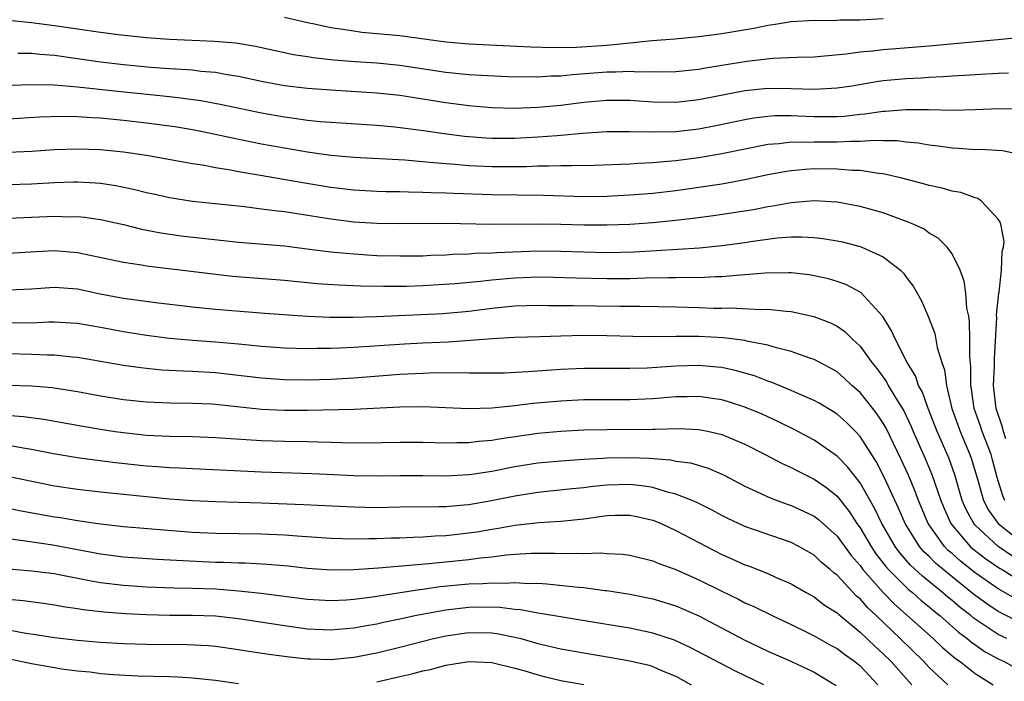
# Model space of a CAD drawing. Units: inches. Extents: x 2637000 to 2640000, y 1476000 to 1479000.
# Drawn here: x 2637168 to 2637254, y 1476205 to 1476263 of the extents above; entities that cross this region are included whole.
import ezdxf

# ---------------------------------------------------------------- set-up
doc = ezdxf.new("R2010")
doc.units = ezdxf.units.IN
doc.header["$MEASUREMENT"] = 0
doc.layers.add('LD26371476_2ft', color=180, linetype='Continuous')

msp = doc.modelspace()

# ---------------------------------------------------------------- linework, layer by layer
at = {"layer": 'LD26371476_2ft'}
for points, elevation in [([(2637167.298, 1476262.702), (2637169, 1476262.523), (2637171, 1476262.272), (2637175, 1476261.68), (2637176.522, 1476261.478), (2637179, 1476261.21), (2637181, 1476261.072), (2637184.916, 1476260.916), (2637186.748, 1476260.748), (2637188.463, 1476260.463), (2637191.758, 1476259.758), (2637193, 1476259.571), (2637193.482, 1476259.482), (2637195.279, 1476259.279), (2637197.129, 1476259.129), (2637199, 1476259.012), (2637201, 1476258.826), (2637205, 1476258.212), (2637207, 1476258.008), (2637208.065, 1476257.935), (2637211, 1476257.81), (2637212.179, 1476257.821), (2637213, 1476257.799), (2637214.116, 1476257.884), (2637215, 1476257.9), (2637215.987, 1476258.013), (2637219, 1476258.23), (2637219.773, 1476258.227), (2637221, 1476258.284), (2637221.759, 1476258.241), (2637223, 1476258.257), (2637223.753, 1476258.247), (2637225, 1476258.278), (2637227, 1476258.476), (2637227.436, 1476258.564), (2637229, 1476258.808), (2637231.173, 1476259.173), (2637233.424, 1476259.425), (2637235.511, 1476259.512), (2637237, 1476259.55), (2637237.588, 1476259.588), (2637239.794, 1476259.794), (2637241, 1476259.973), (2637242.068, 1476260.068), (2637243, 1476260.19), (2637247, 1476260.491), (2637252.962, 1476261.038), (2637255, 1476261.246)], 9458), ([(2637190.999, 1476262.999), (2637193, 1476262.522), (2637193.592, 1476262.408), (2637195, 1476262.094), (2637196.049, 1476261.951), (2637197, 1476261.788), (2637197.697, 1476261.697), (2637201, 1476261.383), (2637205, 1476260.85), (2637207, 1476260.682), (2637212.402, 1476260.401), (2637214.341, 1476260.341), (2637216.372, 1476260.372), (2637219, 1476260.552), (2637220.737, 1476260.737), (2637221, 1476260.749), (2637222.947, 1476260.948), (2637224.891, 1476261.109), (2637227, 1476261.322), (2637229, 1476261.581), (2637231.943, 1476262.057), (2637233, 1476262.297), (2637233.633, 1476262.366), (2637235, 1476262.62), (2637237, 1476262.734), (2637238.709, 1476262.709), (2637239.25, 1476262.75), (2637241, 1476262.764), (2637243, 1476262.863)], 9456), ([(2637253.887, 1476258.113), (2637253, 1476258.098), (2637251, 1476257.986), (2637250.085, 1476257.915), (2637249, 1476257.866), (2637248.2, 1476257.8), (2637247, 1476257.75), (2637246.301, 1476257.699), (2637245, 1476257.635), (2637243, 1476257.447), (2637242.605, 1476257.395), (2637240.28, 1476257), (2637239, 1476256.807), (2637237, 1476256.703), (2637235, 1476256.767), (2637233, 1476256.784), (2637231, 1476256.582), (2637227, 1476255.805), (2637225, 1476255.579), (2637223, 1476255.602), (2637221, 1476255.737), (2637219, 1476255.755), (2637217, 1476255.58), (2637215, 1476255.324), (2637213, 1476255.131), (2637211, 1476255.055), (2637209, 1476255.11), (2637207, 1476255.284), (2637205, 1476255.549), (2637201, 1476256.176), (2637199, 1476256.389), (2637195, 1476256.638), (2637193, 1476256.784), (2637191, 1476257.011), (2637189, 1476257.392), (2637187, 1476257.835), (2637186.016, 1476257.984), (2637185, 1476258.174), (2637183.719, 1476258.282), (2637183, 1476258.375), (2637181.542, 1476258.458), (2637181, 1476258.51), (2637179.381, 1476258.619), (2637177, 1476258.842), (2637175, 1476259.084), (2637171, 1476259.645), (2637169.74, 1476259.74), (2637169, 1476259.825), (2637167.828, 1476259.828)], 9460), ([(2637254.983, 1476254.983), (2637253.032, 1476255.032), (2637251, 1476254.928), (2637249.111, 1476254.889), (2637246.941, 1476254.941), (2637245, 1476254.946), (2637243.196, 1476254.804), (2637243, 1476254.805), (2637241.429, 1476254.571), (2637241, 1476254.538), (2637239.629, 1476254.371), (2637239, 1476254.332), (2637238.34, 1476254.341), (2637237, 1476254.324), (2637235.605, 1476254.395), (2637235, 1476254.409), (2637233.595, 1476254.405), (2637233, 1476254.365), (2637231.784, 1476254.216), (2637231, 1476254.079), (2637228.454, 1476253.546), (2637227, 1476253.268), (2637225, 1476253.036), (2637222.99, 1476252.99), (2637220.963, 1476253.037), (2637219, 1476253.017), (2637216.873, 1476252.873), (2637215, 1476252.703), (2637214.69, 1476252.69), (2637213, 1476252.555), (2637211, 1476252.448), (2637209, 1476252.448), (2637208.477, 1476252.477), (2637206.629, 1476252.629), (2637204.854, 1476252.854), (2637202.858, 1476253.142), (2637200.572, 1476253.428), (2637199, 1476253.564), (2637195, 1476253.826), (2637194.101, 1476253.899), (2637193, 1476254.024), (2637191.825, 1476254.175), (2637191, 1476254.3), (2637189, 1476254.657), (2637185.412, 1476255.412), (2637183.722, 1476255.722), (2637181.964, 1476255.964), (2637181, 1476256.056), (2637180.158, 1476256.158), (2637176.516, 1476256.516), (2637173, 1476256.912), (2637171, 1476257.078), (2637168.88, 1476257.12), (2637165, 1476256.968)], 9462), ([(2637255, 1476251.017), (2637253.387, 1476251.387), (2637251.497, 1476251.497), (2637251, 1476251.475), (2637249.591, 1476251.591), (2637249, 1476251.604), (2637247.787, 1476251.787), (2637247, 1476251.859), (2637246.035, 1476252.035), (2637245, 1476252.126), (2637244.231, 1476252.231), (2637243, 1476252.236), (2637242.272, 1476252.272), (2637241, 1476252.177), (2637240.187, 1476252.187), (2637239, 1476252.116), (2637237, 1476252.135), (2637236.097, 1476252.097), (2637235, 1476252.124), (2637233.985, 1476251.985), (2637233, 1476251.915), (2637231, 1476251.525), (2637229, 1476251.109), (2637227, 1476250.763), (2637225, 1476250.505), (2637223.6, 1476250.4), (2637223, 1476250.332), (2637221.716, 1476250.284), (2637221, 1476250.229), (2637217.886, 1476250.114), (2637215.935, 1476250.065), (2637215, 1476250.075), (2637213.968, 1476250.032), (2637213, 1476250.039), (2637212.006, 1476249.994), (2637209, 1476249.995), (2637207, 1476250.084), (2637205.809, 1476250.191), (2637205, 1476250.236), (2637203.624, 1476250.376), (2637203, 1476250.413), (2637201.447, 1476250.554), (2637197, 1476250.786), (2637195, 1476250.967), (2637193, 1476251.255), (2637191, 1476251.597), (2637189, 1476251.964), (2637186.467, 1476252.467), (2637184.014, 1476253), (2637183, 1476253.199), (2637181.455, 1476253.455), (2637179, 1476253.787), (2637177, 1476254.015), (2637175, 1476254.203), (2637174.23, 1476254.23), (2637173, 1476254.324), (2637171.645, 1476254.355), (2637169.71, 1476254.29), (2637167, 1476254.129)], 9464), ([(2637253.653, 1476226.347), (2637253.451, 1476227), (2637253.363, 1476227.363), (2637252.815, 1476229), (2637252.786, 1476229.214), (2637252.597, 1476231), (2637252.668, 1476232.668), (2637252.672, 1476233.328), (2637252.877, 1476236.877), (2637252.869, 1476237.131), (2637253.063, 1476239), (2637253.088, 1476239.088), (2637253.3, 1476241), (2637253.357, 1476242.644), (2637253.475, 1476243), (2637253.512, 1476243.512), (2637253.228, 1476245), (2637253.179, 1476245.179), (2637253, 1476245.445), (2637251.551, 1476247), (2637251.228, 1476247.227), (2637251, 1476247.29), (2637249.744, 1476247.744), (2637249, 1476247.879), (2637248.13, 1476248.13), (2637247, 1476248.355), (2637246.509, 1476248.509), (2637244.619, 1476249), (2637243, 1476249.377), (2637242.6, 1476249.4), (2637241, 1476249.664), (2637240.326, 1476249.674), (2637239, 1476249.787), (2637237, 1476249.802), (2637236.235, 1476249.765), (2637235, 1476249.646), (2637234.439, 1476249.561), (2637233, 1476249.29), (2637231, 1476248.868), (2637229, 1476248.494), (2637227, 1476248.181), (2637225, 1476247.902), (2637223, 1476247.674), (2637221, 1476247.517), (2637219.435, 1476247.435), (2637219, 1476247.416), (2637217, 1476247.39), (2637213.482, 1476247.482), (2637209, 1476247.544), (2637205.662, 1476247.662), (2637205, 1476247.698), (2637203.723, 1476247.723), (2637203, 1476247.767), (2637201.773, 1476247.773), (2637201, 1476247.809), (2637199.825, 1476247.825), (2637199, 1476247.853), (2637197, 1476247.962), (2637195, 1476248.195), (2637192.591, 1476248.591), (2637188.724, 1476249.276), (2637187, 1476249.56), (2637186.298, 1476249.702), (2637185, 1476249.906), (2637183.874, 1476250.126), (2637183, 1476250.257), (2637179, 1476250.969), (2637177, 1476251.263), (2637175, 1476251.465), (2637173, 1476251.526), (2637171, 1476251.449), (2637169, 1476251.323), (2637167, 1476251.234)], 9466), ([(2637253.579, 1476221), (2637253.408, 1476221.409), (2637252.92, 1476223), (2637252.521, 1476224.52), (2637252.38, 1476225), (2637251.609, 1476227), (2637251.461, 1476227.46), (2637250.915, 1476229), (2637250.684, 1476230.683), (2637250.618, 1476231), (2637250.622, 1476232.622), (2637250.525, 1476233.474), (2637250.547, 1476235), (2637250.521, 1476236.521), (2637250.439, 1476237), (2637250.287, 1476237.713), (2637250.198, 1476239), (2637250.059, 1476240.059), (2637249.703, 1476241), (2637249, 1476242.433), (2637248.582, 1476243), (2637247.792, 1476243.792), (2637247, 1476244.225), (2637246.558, 1476244.558), (2637245.605, 1476245), (2637245.189, 1476245.189), (2637244.626, 1476245.374), (2637243, 1476245.978), (2637241, 1476246.549), (2637239, 1476246.923), (2637237, 1476247.028), (2637235, 1476246.862), (2637233.428, 1476246.572), (2637233, 1476246.515), (2637231.736, 1476246.264), (2637228.278, 1476245.722), (2637226.502, 1476245.498), (2637224.704, 1476245.296), (2637223, 1476245.13), (2637221, 1476244.984), (2637219, 1476244.905), (2637217, 1476244.913), (2637215, 1476244.971), (2637213, 1476244.999), (2637208.989, 1476244.989), (2637204.931, 1476245.069), (2637201, 1476245.032), (2637199, 1476245.062), (2637197, 1476245.185), (2637195, 1476245.43), (2637192.088, 1476245.912), (2637191, 1476246.069), (2637190.15, 1476246.15), (2637189, 1476246.317), (2637187.501, 1476246.499), (2637182.987, 1476246.987), (2637181, 1476247.292), (2637179.61, 1476247.61), (2637179, 1476247.732), (2637177.994, 1476247.994), (2637176.337, 1476248.337), (2637175, 1476248.538), (2637174.574, 1476248.574), (2637173, 1476248.643), (2637172.64, 1476248.64), (2637171, 1476248.589), (2637169, 1476248.485), (2637167, 1476248.418)], 9468), ([(2637167, 1476245.534), (2637171, 1476245.701), (2637172.345, 1476245.655), (2637173, 1476245.66), (2637173.609, 1476245.609), (2637175, 1476245.409), (2637177, 1476244.969), (2637178.571, 1476244.571), (2637180.243, 1476244.243), (2637181.999, 1476243.999), (2637187, 1476243.43), (2637191, 1476243.109), (2637193.155, 1476242.845), (2637195, 1476242.598), (2637197, 1476242.416), (2637199, 1476242.297), (2637201, 1476242.241), (2637203, 1476242.268), (2637203.693, 1476242.306), (2637205, 1476242.349), (2637205.606, 1476242.394), (2637207, 1476242.426), (2637207.526, 1476242.474), (2637209, 1476242.51), (2637209.452, 1476242.548), (2637213, 1476242.681), (2637215, 1476242.673), (2637217, 1476242.596), (2637219, 1476242.547), (2637221.396, 1476242.604), (2637225.175, 1476242.825), (2637227.038, 1476242.962), (2637229, 1476243.151), (2637231, 1476243.406), (2637231.488, 1476243.488), (2637233.803, 1476243.804), (2637235, 1476243.897), (2637235.915, 1476243.914), (2637237, 1476243.86), (2637237.772, 1476243.772), (2637239, 1476243.562), (2637239.462, 1476243.462), (2637241, 1476243.059), (2637241.16, 1476243), (2637243, 1476242.163), (2637244.506, 1476241), (2637244.763, 1476240.763), (2637245, 1476240.404), (2637245.62, 1476239.62), (2637245.951, 1476239), (2637246.341, 1476238.341), (2637246.938, 1476236.938), (2637247.502, 1476235.502), (2637247.714, 1476234.286), (2637248.101, 1476233), (2637248.339, 1476232.339), (2637248.501, 1476231), (2637248.976, 1476229), (2637249.689, 1476227), (2637250.549, 1476225), (2637250.669, 1476224.669), (2637251.242, 1476222.758), (2637251.732, 1476221), (2637252.153, 1476220.153), (2637252.989, 1476219), (2637255.516, 1476217)], 9470), ([(2637254.183, 1476216.183), (2637253, 1476217), (2637251, 1476218.854), (2637250.874, 1476219), (2637250.219, 1476220.219), (2637249.885, 1476221), (2637249.236, 1476223.236), (2637248.701, 1476224.702), (2637247.687, 1476227), (2637246.905, 1476229), (2637246.414, 1476230.414), (2637246.081, 1476231), (2637245.816, 1476231.816), (2637245.099, 1476233), (2637244.067, 1476235), (2637243.739, 1476235.739), (2637242.97, 1476236.97), (2637241.067, 1476239.067), (2637239.759, 1476239.759), (2637239, 1476240.023), (2637238.247, 1476240.247), (2637237, 1476240.521), (2637236.59, 1476240.59), (2637235, 1476240.765), (2637234.776, 1476240.776), (2637232.748, 1476240.748), (2637231, 1476240.595), (2637230.58, 1476240.58), (2637229, 1476240.435), (2637228.434, 1476240.434), (2637227, 1476240.356), (2637226.371, 1476240.37), (2637225, 1476240.342), (2637224.351, 1476240.351), (2637222.314, 1476240.314), (2637221, 1476240.266), (2637219, 1476240.243), (2637216.306, 1476240.306), (2637214.374, 1476240.374), (2637213, 1476240.393), (2637212.378, 1476240.378), (2637211, 1476240.324), (2637209, 1476240.146), (2637208.018, 1476240.018), (2637205.812, 1476239.812), (2637203, 1476239.648), (2637201.6, 1476239.6), (2637199.577, 1476239.577), (2637197.61, 1476239.61), (2637195.692, 1476239.692), (2637193.822, 1476239.822), (2637191, 1476240.1), (2637186.47, 1476240.47), (2637179, 1476241.356), (2637178.564, 1476241.436), (2637177, 1476241.665), (2637173, 1476242.51), (2637171, 1476242.68), (2637169.387, 1476242.613), (2637167, 1476242.459)], 9472), ([(2637167, 1476239.291), (2637169, 1476239.376), (2637171, 1476239.528), (2637173, 1476239.38), (2637174.966, 1476238.966), (2637177, 1476238.577), (2637179.809, 1476238.19), (2637183, 1476237.812), (2637185, 1476237.613), (2637189.269, 1476237.269), (2637193, 1476237.002), (2637194.929, 1476236.929), (2637196.925, 1476236.925), (2637198.985, 1476236.984), (2637204.751, 1476237.249), (2637207, 1476237.448), (2637209, 1476237.711), (2637211, 1476237.907), (2637213, 1476237.956), (2637213.935, 1476237.935), (2637216.061, 1476237.939), (2637220.132, 1476237.869), (2637221.877, 1476237.877), (2637225, 1476237.82), (2637227, 1476237.769), (2637228.28, 1476237.72), (2637229, 1476237.721), (2637229.746, 1476237.746), (2637232.395, 1476237.605), (2637233, 1476237.622), (2637234.565, 1476237.435), (2637235, 1476237.413), (2637236.98, 1476236.98), (2637238.43, 1476236.43), (2637239, 1476236.139), (2637239.68, 1476235.68), (2637240.361, 1476235), (2637241, 1476234.413), (2637242.015, 1476233), (2637242.461, 1476232.461), (2637243.297, 1476231.297), (2637243.452, 1476231), (2637244.112, 1476229.888), (2637244.795, 1476228.794), (2637245.441, 1476227.441), (2637245.616, 1476227), (2637246.656, 1476224.656), (2637247.25, 1476223.25), (2637248.013, 1476221), (2637248.299, 1476220.299), (2637248.887, 1476219), (2637249, 1476218.848), (2637250.565, 1476217), (2637250.792, 1476216.792), (2637251.92, 1476215.92), (2637253.118, 1476215.118), (2637253.336, 1476215), (2637254.362, 1476214.362)], 9474), ([(2637254.476, 1476212.477), (2637253, 1476213.327), (2637251, 1476214.713), (2637249.723, 1476215.723), (2637249, 1476216.387), (2637248.668, 1476216.668), (2637248.35, 1476217), (2637246.928, 1476219), (2637246.073, 1476221), (2637245.788, 1476221.788), (2637245.197, 1476223.197), (2637244.569, 1476224.57), (2637243.269, 1476227.269), (2637243, 1476227.731), (2637242.49, 1476228.49), (2637242.099, 1476229), (2637241, 1476230.373), (2637240.292, 1476231), (2637239.625, 1476231.625), (2637239, 1476232.174), (2637238.479, 1476232.479), (2637237, 1476233.256), (2637236.627, 1476233.373), (2637235, 1476233.957), (2637233.735, 1476234.265), (2637233, 1476234.501), (2637231.147, 1476234.853), (2637231, 1476234.894), (2637229.142, 1476235.142), (2637227, 1476235.259), (2637225, 1476235.256), (2637223.22, 1476235.22), (2637221.243, 1476235.243), (2637219, 1476235.306), (2637217, 1476235.322), (2637215, 1476235.271), (2637213.205, 1476235.205), (2637211, 1476235.147), (2637209.048, 1476235.048), (2637207.115, 1476234.885), (2637205.237, 1476234.763), (2637203, 1476234.676), (2637201.409, 1476234.591), (2637197, 1476234.291), (2637195.756, 1476234.245), (2637195, 1476234.199), (2637193.804, 1476234.196), (2637193, 1476234.171), (2637191, 1476234.237), (2637189, 1476234.39), (2637187, 1476234.579), (2637185, 1476234.745), (2637183, 1476234.885), (2637181, 1476235.07), (2637179, 1476235.34), (2637177, 1476235.655), (2637175, 1476236.024), (2637173, 1476236.369), (2637172.413, 1476236.413), (2637171, 1476236.485), (2637170.485, 1476236.485), (2637169, 1476236.416), (2637167, 1476236.432)], 9476), ([(2637255, 1476210.342), (2637253.232, 1476211.232), (2637253, 1476211.368), (2637252.018, 1476212.018), (2637250.871, 1476212.871), (2637249, 1476214.356), (2637247.557, 1476215.557), (2637247, 1476216.137), (2637246.554, 1476216.554), (2637246.172, 1476217), (2637244.918, 1476219), (2637244.342, 1476220.343), (2637243.079, 1476223.079), (2637242.389, 1476224.389), (2637241, 1476226.568), (2637240.59, 1476227), (2637239.791, 1476227.791), (2637239, 1476228.489), (2637238.694, 1476228.695), (2637237.444, 1476229.444), (2637237, 1476229.685), (2637235.806, 1476230.194), (2637235, 1476230.568), (2637233.287, 1476231.287), (2637233, 1476231.38), (2637231.83, 1476231.83), (2637231, 1476232.073), (2637230.277, 1476232.277), (2637229, 1476232.541), (2637228.592, 1476232.592), (2637227, 1476232.722), (2637225, 1476232.66), (2637222.497, 1476232.496), (2637221, 1476232.454), (2637217, 1476232.471), (2637215, 1476232.389), (2637212.167, 1476232.167), (2637210.072, 1476232.072), (2637209, 1476232.05), (2637208.062, 1476232.062), (2637207, 1476232.051), (2637206.085, 1476232.085), (2637205, 1476232.069), (2637204.077, 1476232.077), (2637203, 1476232.045), (2637201, 1476231.938), (2637197, 1476231.636), (2637195, 1476231.523), (2637193, 1476231.454), (2637191, 1476231.474), (2637189, 1476231.621), (2637185.984, 1476231.984), (2637185, 1476232.085), (2637183, 1476232.207), (2637182.222, 1476232.223), (2637180.329, 1476232.329), (2637179, 1476232.462), (2637178.517, 1476232.517), (2637177, 1476232.738), (2637173, 1476233.421), (2637172.545, 1476233.455), (2637171, 1476233.628), (2637170.372, 1476233.628), (2637169, 1476233.688), (2637167, 1476233.727)], 9478), ([(2637253.768, 1476209), (2637253, 1476209.365), (2637250.819, 1476210.819), (2637250.618, 1476211), (2637249.706, 1476211.706), (2637249, 1476212.311), (2637248.614, 1476212.614), (2637248.174, 1476213), (2637246.414, 1476214.414), (2637245.38, 1476215.379), (2637244.448, 1476216.448), (2637244.038, 1476217), (2637242.88, 1476219), (2637242.277, 1476220.277), (2637241, 1476222.53), (2637239.923, 1476223.923), (2637239, 1476224.862), (2637237, 1476226.248), (2637235.209, 1476227.209), (2637233.86, 1476227.86), (2637232.486, 1476228.486), (2637231, 1476229.106), (2637229.577, 1476229.578), (2637229, 1476229.737), (2637228.153, 1476229.847), (2637227, 1476230.037), (2637225.991, 1476230.009), (2637225, 1476230.004), (2637223, 1476229.845), (2637221, 1476229.751), (2637217, 1476229.733), (2637215, 1476229.642), (2637212.574, 1476229.426), (2637211, 1476229.229), (2637209, 1476229.029), (2637206.971, 1476228.971), (2637203, 1476229.132), (2637201, 1476229.1), (2637197, 1476228.901), (2637193, 1476228.805), (2637191, 1476228.811), (2637189, 1476228.911), (2637185, 1476229.339), (2637184.64, 1476229.36), (2637183, 1476229.436), (2637181, 1476229.447), (2637179, 1476229.529), (2637177, 1476229.75), (2637175, 1476230.073), (2637173, 1476230.44), (2637170.787, 1476230.787), (2637169, 1476230.939), (2637167.001, 1476231.001)], 9480), ([(2637166.428, 1476228.428), (2637168.3, 1476228.3), (2637170.067, 1476228.067), (2637173.457, 1476227.457), (2637175, 1476227.194), (2637176.285, 1476227), (2637177, 1476226.898), (2637179, 1476226.689), (2637181, 1476226.593), (2637183, 1476226.563), (2637185, 1476226.487), (2637189, 1476226.215), (2637191, 1476226.148), (2637193, 1476226.12), (2637193.913, 1476226.087), (2637195, 1476226.079), (2637195.964, 1476226.036), (2637197.985, 1476226.015), (2637201, 1476226.076), (2637201.92, 1476226.08), (2637203, 1476226.08), (2637205, 1476226.02), (2637205.959, 1476226.041), (2637207, 1476226.034), (2637207.856, 1476226.143), (2637209, 1476226.235), (2637209.644, 1476226.356), (2637213, 1476226.835), (2637215, 1476227.021), (2637217, 1476227.127), (2637219, 1476227.17), (2637223, 1476227.194), (2637223.209, 1476227.209), (2637225.247, 1476227.247), (2637227, 1476227.18), (2637227.876, 1476227), (2637229, 1476226.738), (2637231, 1476225.889), (2637232.757, 1476225), (2637234.226, 1476224.226), (2637235, 1476223.872), (2637235.566, 1476223.566), (2637237, 1476222.864), (2637238.1, 1476222.1), (2637239, 1476221.369), (2637240.053, 1476220.053), (2637240.733, 1476219), (2637241, 1476218.628), (2637241.956, 1476217), (2637242.379, 1476216.378), (2637243.252, 1476215.252), (2637243.475, 1476215), (2637245, 1476213.464), (2637245.24, 1476213.24), (2637245.544, 1476213), (2637246.311, 1476212.311), (2637247, 1476211.759), (2637247.404, 1476211.404), (2637247.918, 1476211), (2637249.557, 1476209.557), (2637250.317, 1476209), (2637250.68, 1476208.68), (2637251.861, 1476207.862), (2637253, 1476207.248), (2637253.532, 1476207), (2637257.148, 1476205)], 9482), ([(2637167, 1476225.795), (2637168.465, 1476225.536), (2637169, 1476225.462), (2637170.916, 1476225.084), (2637173, 1476224.732), (2637174.521, 1476224.521), (2637176.3, 1476224.3), (2637179, 1476224.013), (2637179.951, 1476223.951), (2637181, 1476223.863), (2637181.835, 1476223.835), (2637183, 1476223.766), (2637189, 1476223.499), (2637193.351, 1476223.351), (2637195.267, 1476223.267), (2637197, 1476223.17), (2637199, 1476223.131), (2637201, 1476223.173), (2637203, 1476223.184), (2637205, 1476223.156), (2637207, 1476223.245), (2637207.279, 1476223.279), (2637209, 1476223.548), (2637211, 1476223.943), (2637213, 1476224.263), (2637215, 1476224.456), (2637217, 1476224.594), (2637218.679, 1476224.68), (2637219, 1476224.709), (2637221, 1476224.739), (2637222.67, 1476224.669), (2637224.526, 1476224.526), (2637225, 1476224.421), (2637226.26, 1476224.26), (2637227.803, 1476223.803), (2637229.199, 1476223.199), (2637231, 1476222.257), (2637232.382, 1476221.618), (2637233, 1476221.314), (2637233.795, 1476221), (2637234.673, 1476220.674), (2637235, 1476220.568), (2637236.083, 1476220.082), (2637237, 1476219.646), (2637237.369, 1476219.369), (2637239, 1476217.906), (2637240.223, 1476216.224), (2637241, 1476215.348), (2637241.252, 1476215), (2637243, 1476213.015), (2637243.99, 1476211.991), (2637247.353, 1476209), (2637248.2, 1476208.2), (2637249.279, 1476207.279), (2637249.687, 1476207), (2637251, 1476205.967), (2637252.556, 1476205)], 9484), ([(2637248.618, 1476205), (2637247, 1476206.505), (2637246.532, 1476207), (2637244.471, 1476209), (2637242.391, 1476211), (2637241.671, 1476211.67), (2637241, 1476212.447), (2637240.697, 1476212.697), (2637239, 1476214.502), (2637238.712, 1476214.712), (2637238.391, 1476215), (2637237.633, 1476215.634), (2637237, 1476216.245), (2637235.683, 1476217), (2637235, 1476217.354), (2637231, 1476218.739), (2637229.461, 1476219.461), (2637229, 1476219.695), (2637228.157, 1476220.157), (2637226.818, 1476220.818), (2637226.405, 1476221), (2637225, 1476221.564), (2637224.269, 1476221.731), (2637223, 1476222.131), (2637222.259, 1476222.259), (2637221, 1476222.391), (2637219, 1476222.331), (2637217.787, 1476222.213), (2637217, 1476222.104), (2637215.986, 1476222.014), (2637213, 1476221.702), (2637211, 1476221.39), (2637208.98, 1476220.98), (2637207, 1476220.635), (2637206.588, 1476220.588), (2637205, 1476220.462), (2637204.44, 1476220.44), (2637201, 1476220.407), (2637199, 1476220.371), (2637197, 1476220.408), (2637192.63, 1476220.63), (2637189, 1476220.779), (2637185, 1476220.878), (2637183, 1476220.976), (2637181, 1476221.13), (2637179, 1476221.314), (2637175, 1476221.724), (2637173, 1476221.947), (2637171, 1476222.25), (2637167.058, 1476223.058)], 9486), ([(2637167, 1476220.324), (2637168.104, 1476220.104), (2637171, 1476219.589), (2637171.515, 1476219.515), (2637173, 1476219.253), (2637175, 1476218.967), (2637177, 1476218.752), (2637183, 1476218.256), (2637185, 1476218.15), (2637189, 1476218.116), (2637191, 1476218.015), (2637192.077, 1476217.923), (2637195, 1476217.741), (2637197, 1476217.675), (2637198.302, 1476217.699), (2637199, 1476217.69), (2637200.257, 1476217.743), (2637201, 1476217.758), (2637202.181, 1476217.819), (2637203, 1476217.834), (2637204.084, 1476217.916), (2637205, 1476217.95), (2637207, 1476218.179), (2637207.711, 1476218.289), (2637209, 1476218.521), (2637209.422, 1476218.578), (2637211, 1476218.861), (2637213.089, 1476219.089), (2637215, 1476219.214), (2637217, 1476219.416), (2637219, 1476219.688), (2637219.716, 1476219.716), (2637221, 1476219.737), (2637221.614, 1476219.614), (2637223, 1476219.294), (2637223.215, 1476219.214), (2637223.706, 1476219), (2637225, 1476218.396), (2637227.651, 1476217), (2637229, 1476216.312), (2637229.916, 1476215.916), (2637231, 1476215.419), (2637231.313, 1476215.313), (2637233, 1476214.652), (2637233.65, 1476214.351), (2637235, 1476213.764), (2637236.308, 1476213), (2637237, 1476212.62), (2637237.92, 1476211.92), (2637239, 1476211.236), (2637239.116, 1476211.116), (2637241, 1476209.575), (2637242.308, 1476208.308), (2637243, 1476207.69), (2637243.693, 1476207), (2637245, 1476205.526), (2637245.496, 1476205)], 9488), ([(2637167, 1476217.695), (2637168.493, 1476217.507), (2637170.844, 1476217.156), (2637175, 1476216.375), (2637177, 1476216.117), (2637179.913, 1476215.913), (2637185, 1476215.651), (2637185.644, 1476215.644), (2637187, 1476215.583), (2637187.577, 1476215.578), (2637189.477, 1476215.477), (2637191.316, 1476215.316), (2637193, 1476215.123), (2637195, 1476214.982), (2637197, 1476215.006), (2637199.146, 1476215.146), (2637203.519, 1476215.519), (2637207, 1476215.875), (2637208.024, 1476216.024), (2637209, 1476216.12), (2637210.286, 1476216.287), (2637211, 1476216.338), (2637212.422, 1476216.422), (2637214.436, 1476216.435), (2637215, 1476216.407), (2637216.432, 1476216.432), (2637217, 1476216.393), (2637218.448, 1476216.449), (2637219, 1476216.407), (2637220.345, 1476216.346), (2637221, 1476216.261), (2637223, 1476215.766), (2637223.529, 1476215.53), (2637225, 1476215.003), (2637227, 1476214.113), (2637229, 1476213.116), (2637230.427, 1476212.427), (2637231, 1476212.122), (2637231.782, 1476211.782), (2637233.353, 1476211), (2637235, 1476210.229), (2637236.492, 1476209.508), (2637237, 1476209.256), (2637238.438, 1476208.437), (2637239, 1476208.142), (2637239.637, 1476207.637), (2637240.547, 1476207), (2637241, 1476206.632), (2637242.553, 1476205)], 9490), ([(2637167.069, 1476215.069), (2637169, 1476214.904), (2637171, 1476214.657), (2637171.418, 1476214.582), (2637174.036, 1476214.036), (2637175, 1476213.873), (2637177, 1476213.631), (2637179, 1476213.5), (2637181.415, 1476213.415), (2637183, 1476213.394), (2637185, 1476213.317), (2637187, 1476213.163), (2637188.956, 1476212.956), (2637193, 1476212.434), (2637195, 1476212.309), (2637196.38, 1476212.379), (2637197, 1476212.426), (2637198.639, 1476212.639), (2637202.725, 1476213.275), (2637203, 1476213.301), (2637204.485, 1476213.515), (2637207, 1476213.751), (2637208.217, 1476213.783), (2637209, 1476213.854), (2637210.175, 1476213.825), (2637211, 1476213.882), (2637212.198, 1476213.802), (2637213, 1476213.809), (2637213.772, 1476213.772), (2637216.542, 1476213.458), (2637217, 1476213.428), (2637218.813, 1476213.187), (2637219, 1476213.174), (2637221, 1476212.857), (2637223, 1476212.45), (2637225, 1476211.845), (2637227, 1476210.976), (2637231, 1476208.861), (2637233, 1476207.92), (2637235.037, 1476207), (2637237, 1476206.08), (2637237.692, 1476205.692), (2637238.929, 1476204.929)], 9492), ([(2637232.639, 1476205), (2637230.176, 1476206.176), (2637226.234, 1476208.234), (2637224.864, 1476208.864), (2637223, 1476209.475), (2637221, 1476209.898), (2637219, 1476210.236), (2637215.144, 1476210.856), (2637213.197, 1476211.197), (2637213, 1476211.217), (2637211.493, 1476211.493), (2637211, 1476211.525), (2637209.692, 1476211.692), (2637207.721, 1476211.721), (2637207, 1476211.702), (2637205, 1476211.48), (2637202.452, 1476211), (2637201, 1476210.68), (2637199.602, 1476210.397), (2637199, 1476210.256), (2637197.926, 1476210.074), (2637197, 1476209.899), (2637195, 1476209.733), (2637193, 1476209.833), (2637191, 1476210.099), (2637187, 1476210.719), (2637185, 1476210.95), (2637183, 1476211.018), (2637181.016, 1476211.016), (2637179, 1476211.068), (2637177.16, 1476211.16), (2637175.298, 1476211.298), (2637173.502, 1476211.502), (2637173, 1476211.595), (2637171.764, 1476211.764), (2637171, 1476211.911), (2637170.047, 1476212.047), (2637168.28, 1476212.28), (2637167, 1476212.399)], 9494), ([(2637167, 1476209.761), (2637168.52, 1476209.48), (2637169.363, 1476209.363), (2637171, 1476209.1), (2637173, 1476208.869), (2637175, 1476208.697), (2637177, 1476208.586), (2637179, 1476208.528), (2637182.488, 1476208.488), (2637184.395, 1476208.395), (2637185, 1476208.339), (2637187, 1476208.055), (2637187.898, 1476207.898), (2637189.637, 1476207.637), (2637191.408, 1476207.408), (2637193, 1476207.246), (2637193.235, 1476207.235), (2637195, 1476207.195), (2637197, 1476207.39), (2637199, 1476207.775), (2637201, 1476208.254), (2637203.923, 1476209), (2637205, 1476209.247), (2637207, 1476209.532), (2637209, 1476209.497), (2637209.442, 1476209.442), (2637211, 1476209.134), (2637211.536, 1476209), (2637213, 1476208.587), (2637215, 1476208.12), (2637217, 1476207.76), (2637219.371, 1476207.371), (2637221, 1476207.083), (2637222.682, 1476206.683), (2637223, 1476206.582), (2637223.761, 1476206.239), (2637225, 1476205.729), (2637226.332, 1476205)], 9496), ([(2637167.224, 1476207.225), (2637169, 1476206.832), (2637171, 1476206.48), (2637171.613, 1476206.387), (2637173, 1476206.211), (2637174.104, 1476206.104), (2637175, 1476205.984), (2637176.125, 1476205.875), (2637178.241, 1476205.759), (2637181, 1476205.704), (2637181.682, 1476205.682), (2637183, 1476205.605), (2637185, 1476205.381), (2637187, 1476205.097)], 9498), ([(2637199, 1476205.252), (2637201, 1476205.723), (2637202.048, 1476205.952), (2637203, 1476206.214), (2637203.669, 1476206.331), (2637205, 1476206.681), (2637207, 1476207.001), (2637209, 1476206.933), (2637211, 1476206.443), (2637211.779, 1476206.222), (2637213, 1476205.841), (2637213.673, 1476205.672), (2637215, 1476205.371), (2637217, 1476205.024)], 9498)]:
    msp.add_lwpolyline(points, dxfattribs=dict(at, elevation=elevation))

doc.saveas('drawing.dxf')
